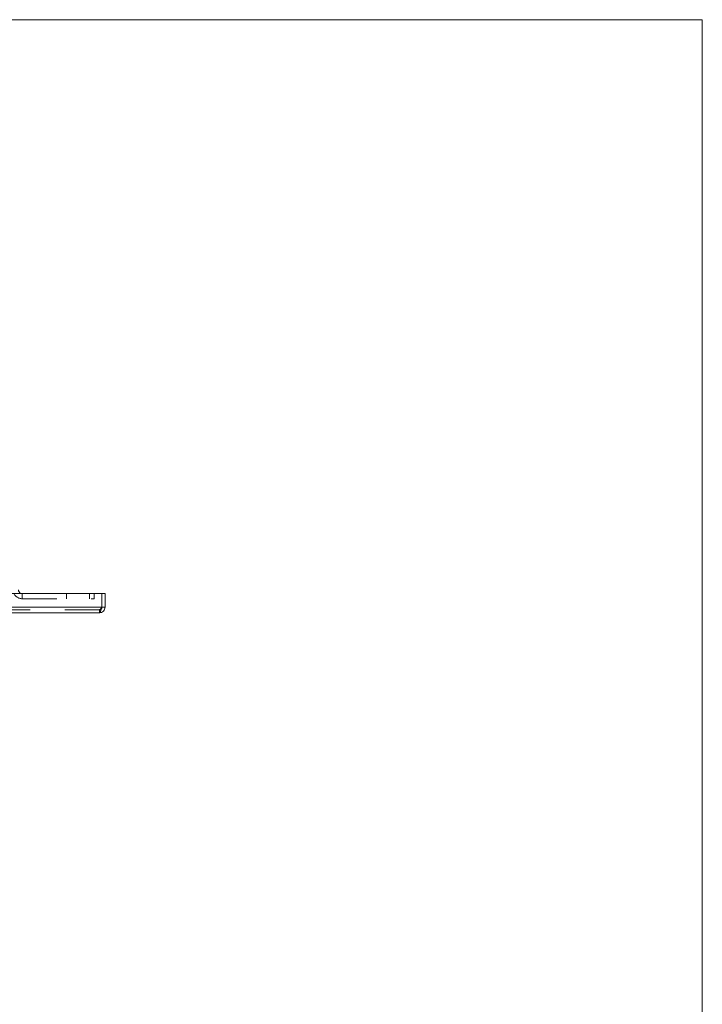
# Model space of a CAD drawing. Units: inches. Extents: x 0.6 to 16.4, y 0.4 to 10.6.
# Drawn here: x 14.4 to 16.4, y 7.8 to 10.6 of the extents above; entities that cross this region are included whole.
import ezdxf

# ---------------------------------------------------------------- set-up
doc = ezdxf.new("R2010")
doc.units = ezdxf.units.IN
doc.header["$MEASUREMENT"] = 0
doc.linetypes.add('HIDDEN', pattern=[0.075, 0.05, -0.025])

msp = doc.modelspace()

# ---------------------------------------------------------------- linework, layer by layer
at = {"color": 7, "linetype": 'Continuous', "lineweight": 0}
for p in [(0.62625, 10.64207), (16.37625, 0.39207)]:
    msp.add_line(p, (16.37625, 10.64207), dxfattribs=at)
at = {"color": 7, "linetype": 'Continuous', "lineweight": 15}
for p, q in [((14.63845, 8.98225), (10.9387, 8.98225)), ((14.63845, 8.9425), (14.63845, 8.98225)), ((14.6482, 8.98225), (14.6392, 8.98225)), ((14.6392, 8.9425), (14.6392, 8.98225)), ((14.6482, 8.9425), (14.6482, 8.98225)), ((14.63845, 8.9425), (10.9387, 8.9425)), ((14.6317, 8.926), (10.94545, 8.926)), ((14.6482, 8.9425), (14.6392, 8.9425))]:
    msp.add_line(p, q, dxfattribs=at)
at = {"color": 7, "linetype": 'HIDDEN', "lineweight": 0}
for p, q in [((14.40833, 8.98175), (14.40833, 8.96675)), ((14.40833, 8.98175), (14.6167, 8.98175)), ((14.53658, 8.98175), (14.53658, 8.96675)), ((14.60308, 8.96675), (14.60308, 8.98175)), ((14.6167, 8.96675), (14.6167, 8.98175)), ((14.40833, 8.96675), (14.6167, 8.96675)), ((10.9387, 8.9425), (14.63845, 8.9425)), ((14.6317, 8.935), (10.94545, 8.935)), ((14.6317, 8.926), (14.6317, 8.935))]:
    msp.add_line(p, q, dxfattribs=at)
at = {"color": 7, "linetype": 'HIDDEN', "lineweight": 0, "flags": 128}
msp.add_lwpolyline([(14.40505, 8.98225), (14.40618, 8.98197), (14.40833, 8.98175)], dxfattribs=at)
at = {"color": 7, "linetype": 'HIDDEN', "lineweight": 0}
msp.add_arc((14.40833, 8.99275), 0.026, 203.81884, 270, dxfattribs=at)
at = {"color": 7, "linetype": 'Continuous', "lineweight": 15}
msp.add_arc((14.40833, 8.99275), 0.011, 180, 252.65856, dxfattribs=at)
for points, knots in [([(14.63845, 8.9425), (14.63821, 8.94156), (14.63771, 8.93964), (14.63696, 8.93686), (14.63621, 8.93423), (14.63546, 8.93188), (14.63471, 8.92982), (14.63397, 8.92817), (14.63321, 8.92693), (14.63259, 8.92631), (14.63208, 8.92604), (14.63183, 8.92602), (14.6317, 8.926)], [0, 0, 0, 0, 0.1093874, 0.2219463, 0.3313431, 0.4439123, 0.5533092, 0.6658784, 0.7752752, 0.8878444, 0.9437185, 1, 1, 1, 1]), ([(14.63707, 8.9373), (14.63767, 8.93804), (14.63891, 8.93956), (14.6391, 8.94151), (14.6392, 8.9425)], [0, 0, 0, 0, 0.4898651, 1, 1, 1, 1])]:
    msp.add_open_spline(points, degree=3, knots=knots, dxfattribs=at)
msp.add_open_spline([(14.6317, 8.926), (14.63387, 8.92625), (14.63819, 8.92675), (14.64364, 8.93056), (14.64746, 8.93602), (14.64796, 8.94034), (14.6482, 8.9425)], degree=3, dxfattribs=at)
at = {"color": 7, "linetype": 'HIDDEN', "lineweight": 0}
for points, knots in [([(14.63845, 8.9425), (14.63814, 8.94196), (14.6375, 8.94085), (14.63659, 8.93933), (14.63571, 8.93801), (14.63488, 8.93692), (14.63404, 8.93604), (14.63323, 8.93544), (14.63245, 8.93507), (14.63196, 8.93503), (14.6317, 8.935)], [0, 0, 0, 0, 0.1388868, 0.2830581, 0.4052289, 0.5309441, 0.6530759, 0.7787486, 0.8881153, 1, 1, 1, 1]), ([(14.6317, 8.935), (14.63266, 8.93513), (14.63459, 8.93539), (14.63649, 8.93642), (14.63705, 8.93727), (14.63707, 8.9373)], [0, 0, 0, 0, 0.49026, 0.98052, 1, 1, 1, 1])]:
    msp.add_open_spline(points, degree=3, knots=knots, dxfattribs=at)

doc.saveas('drawing.dxf')
